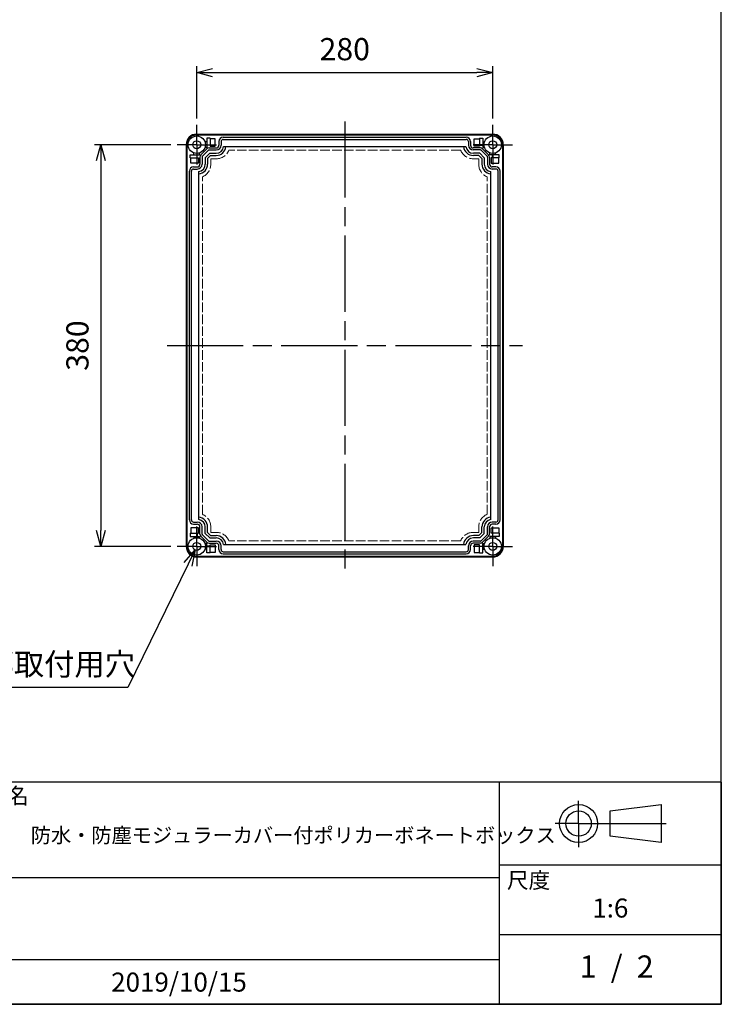
# Model space of a CAD drawing. Units: millimetres. Extents: x 0 to 4846, y 0 to 1680.
# Drawn here: x 1754 to 2418, y 0 to 931 of the extents above; entities that cross this region are included whole.
import ezdxf
from ezdxf.enums import TextEntityAlignment as Align

# ---------------------------------------------------------------- set-up
doc = ezdxf.new("R2010")
doc.units = ezdxf.units.MM
doc.header["$LTSCALE"] = 6
for name, pattern in [('AM_ISO02W050x2', [3.75, 3, -0.75]), ('AM_ISO08W050', [18, 12, -1.5, 3, -1.5]), ('AM_ISO08W050x2', [9, 6, -0.75, 1.5, -0.75]), ('gen7a', [6.875, 4.75, -0.875, 0.375, -0.875])]:
    doc.linetypes.add(name, pattern=pattern)
doc.layers.add('7A', color=4, linetype='gen7a')
doc.layers.add('RAHM2', color=1, linetype='Continuous')
for name, color, linetype, lineweight in [('AM_5', 3, 'Continuous', 25), ('AM_7', 4, 'AM_ISO08W050', 25), ('AM_8', 1, 'Continuous', 25), ('ﾎﾞﾃﾞｨｰ', 2, 'Continuous', 25), ('ﾎﾞﾃﾞｨｰ0', 2, 'AM_ISO02W050x2', 13)]:
    doc.layers.add(name, color=color, linetype=linetype, lineweight=lineweight)
doc.styles.get("Standard").update_dxf_attribs({"font": 'ISOCP.SHX', "bigfont": 'EXTFONT.SHX'})
doc.styles.add('takachi1', font='txt', dxfattribs={"height": 2.5})
doc.dimstyles.new('AM_ISO$0', dxfattribs={"dimtxt": 3.5, "dimasz": 2.5, "dimexe": 1, "dimexo": 1, "dimgap": 1.5, "dimtad": 1, "dimdsep": 46, "dimtxsty": 'Standard', "dimblk": 'OPEN30', "dimcen": 0, "dimclrd": 3, "dimclre": 3, "dimclrt": 2, "dimadec": 0, "dimazin": 2, "dimtp": 0.1, "dimtm": 0.1, "dimtfac": 0.71, "dimtmove": 0, "dimatfit": 3, "dimldrblk": 'OPEN30', "dimfxl": 0, "dimlwd": -1, "dimlwe": -1, "dimarcsym": 0})
doc.dimstyles.new('AM_ISO$3', dxfattribs={"dimtxt": 3.5, "dimasz": 2.5, "dimexe": 1, "dimexo": 1, "dimgap": 1.5, "dimtad": 1, "dimtoh": 1, "dimdsep": 46, "dimtxsty": 'Standard', "dimblk": 'OPEN30', "dimcen": 0, "dimclrd": 3, "dimclre": 3, "dimclrt": 2, "dimadec": 0, "dimazin": 2, "dimtp": 0.1, "dimtm": 0.1, "dimtfac": 0.71, "dimtofl": 0, "dimtmove": 0, "dimatfit": 0, "dimldrblk": 'OPEN30', "dimfxl": 0, "dimlwd": -1, "dimlwe": -1, "dimarcsym": 0})

# ---------------------------------------------------------------- blocks, each defined once
blk = doc.blocks.new('TK-A3')
blk.add_lwpolyline([(0, 0), (403, 0), (403, 280), (0, 280)], close=True)
blk = doc.blocks.new('A$C0FAF06CF')
at = {"layer": 'AM_8'}
h = blk.add_hatch(color=1, dxfattribs=at)
edge = h.paths.add_edge_path()
edge.add_line((-8.01, -2.41), (8.01, -2.41))
edge.add_arc((8.01, -1.77), 0.638, 270, 360)
edge.add_line((8.65, -1.77), (8.65, 1.77))
edge.add_arc((8.01, 1.77), 0.638, 0, 90)
edge.add_line((8.01, 2.41), (-8.01, 2.41))
edge.add_arc((-8.01, 1.77), 0.638, 90, 180)
edge.add_line((-8.65, 1.77), (-8.65, -1.77))
edge.add_arc((-8.01, -1.77), 0.638, 180, 270)
edge = h.paths.add_edge_path(flags=16)
edge.add_line((-7.47, 2.09), (7.47, 2.09))
edge.add_arc((7.47, 1.55), 0.542, 0, 90, ccw=False)
edge.add_line((8.01, 1.55), (8.01, -1.55))
edge.add_arc((7.47, -1.55), 0.542, 270, 360, ccw=False)
edge.add_line((7.47, -2.09), (-7.47, -2.09))
edge.add_arc((-7.47, -1.55), 0.542, 180, 270, ccw=False)
edge.add_line((-8.01, -1.55), (-8.01, 1.55))
edge.add_arc((-7.47, 1.55), 0.542, 90, 180, ccw=False)
for points in [[(-5.45, 0.59), (-5.45, 1.04), (-7.53, 1.04), (-7.53, 0.59), (-6.76, 0.59), (-6.76, -1.22), (-6.23, -1.22), (-6.23, 0.59)], [(-3.15, 1.04), (-3.15, -1.22), (-2.67, -1.22), (-2.67, -0.62), (-2.19, -0.1), (-1.52, -1.22), (-0.96, -1.22), (-1.85, 0.27), (-1.14, 1.04), (-1.79, 1.04), (-2.67, 0.09), (-2.67, 1.04)], [(4.3, 1.04), (4.3, -1.22), (4.78, -1.22), (4.78, -0.32), (5.83, -0.32), (5.83, -1.22), (6.3, -1.22), (6.3, 1.04), (5.83, 1.04), (5.83, 0.13), (4.78, 0.13), (4.78, 1.04)], [(7.28, -1.22), (7.28, 1.04), (6.81, 1.04), (6.81, -1.22)]]:
    blk.add_hatch(color=1, dxfattribs=at).paths.add_polyline_path(points)
h = blk.add_hatch(color=1, dxfattribs=at)
h.paths.add_polyline_path([(-5.26, -1.22), (-5.08, -0.73), (-4.16, -0.73), (-3.98, -1.22), (-3.42, -1.22), (-4.25, 1.04), (-4.99, 1.04), (-5.82, -1.22)])
h.paths.add_polyline_path([(-4.33, -0.27), (-4.91, -0.27), (-4.62, 0.52)], flags=16)
h = blk.add_hatch(color=1, dxfattribs=at)
h.paths.add_polyline_path([(-0.2, -1.22), (-0.02, -0.73), (0.91, -0.73), (1.09, -1.22), (1.65, -1.22), (0.82, 1.04), (0.07, 1.04), (-0.76, -1.22)])
h.paths.add_polyline_path([(0.74, -0.27), (0.16, -0.27), (0.45, 0.52)], flags=16)
h = blk.add_hatch(color=1, dxfattribs=at)
edge = h.paths.add_edge_path()
edge.add_ellipse((2.88, -0.09), major_axis=(0, 0.727), ratio=0.867347, start_angle=304.651, end_angle=609.4109)
edge.add_line((3.47, -0.35), (3.94, -0.55))
edge.add_arc((2.88, -0.09), 1.16, 38.5505, 336.582, ccw=False)
edge.add_line((3.78, 0.63), (3.4, 0.32))
blk = doc.blocks.new('TK-仕様書NEW')
for p, q in [((0, 35), (-193, 35)), ((-193, 35), (-193, 0)), ((-118, 35), (-118, 0)), ((-35, 35), (-35, 0)), ((0, 35), (0, 0)), ((-17.5, 30.5), (-9.5, 31.5)), ((-9.5, 31.5), (-9.5, 25.5)), ((-17.5, 26.5), (-17.5, 30.5)), ((-9.5, 25.5), (-17.5, 26.5)), ((-35, 22), (0, 22)), ((-193, 20), (-35, 20)), ((-168, 20), (-168, 0)), ((-143, 20), (-143, 0)), ((-35, 11), (0, 11)), ((-35, 7), (-118, 7)), ((0, 0), (-193, 0))]:
    blk.add_line(p, q)
for radius in [3, 2]:
    blk.add_circle((-22.5, 28.5), radius)
at = {"layer": '7A'}
for q in [(-22.5, 32.07), (-26.22, 28.5), (-22.5, 24.79), (-8.72, 28.5)]:
    blk.add_line((-22.5, 28.5), q, dxfattribs=at)
at = {"xscale": 0.96, "yscale": 0.96, "zscale": 0.96}
blk.add_blockref('A$C0FAF06CF', (-180, 27.5), dxfattribs=at)
at = {"insert": (-167, 27.5), "char_height": 3, "width": 42.8844, "attachment_point": 4}
blk.add_mtext('\\fＭＳ ゴシック|b0|i0|c128|p49;株式会社タカチ電機工業', dxfattribs=at)
for tag, p in [('品名', (-106.16, 24.95)), ('型番', (-106.14, 11.54))]:
    blk.add_attdef(tag, p, '', height=3.5)
for tag, height, p in [('GEN-TITLE-SCA', 3, (-17.5, 14.79)), ('承認', 3.5, (-180.72, 7.73)), ('検図', 3.5, (-155.5, 7.73)), ('製図', 3.5, (-130.5, 7.73)), ('ページNO.', 3.5, (-21, 5.5)), ('総ページ数', 3.5, (-12, 5.5))]:
    blk.add_attdef(tag, text='', height=height).set_placement(p, align=Align.MIDDLE)
blk.add_attdef('GEN-TITLE-DAT', text='', height=3).set_placement((-85.5, 3.5), align=Align.MIDDLE_CENTER)
at = {"layer": 'RAHM2', "char_height": 2.5}
for s, insert, width, attachment_point in [('品名', (-116, 32.55), 90, 4), ('尺度', (-33.8, 20.8), 20, 1), ('承認', (-180.43, 18.8), 17, 2), ('検図', (-155.17, 18.93), 17, 2), ('製図', (-131.5, 18.96), 17, 2)]:
    blk.add_mtext(s, dxfattribs=dict(at, insert=insert, width=width, attachment_point=attachment_point))
at = {"layer": 'RAHM2', "color": 0, "insert": (-16.5, 5.5), "char_height": 3.5, "width": 4.4699, "attachment_point": 5}
blk.add_mtext('/', dxfattribs=at)
blk = doc.blocks.new('_Open30')
at = {"color": 0, "linetype": 'ByBlock', "lineweight": -2}
for p, q in [((-1, 0.268), (0, 0)), ((0, 0), (-1, -0.268)), ((0, 0), (-1, 0))]:
    blk.add_line(p, q, dxfattribs=at)
blk = doc.blocks.new('*D27')
at = {"layer": 'AM_5', "color": 3, "transparency": 16777216}
for p, q in [((1913.56, 416.31), (1856.64, 299.55)), ((1856.64, 299.55), (1606.49, 299.55))]:
    blk.add_line(p, q, dxfattribs=at)
at = {"layer": 'Defpoints', "color": 0, "transparency": 16777216}
for p in [(1920.14, 429.8), (1923.42, 436.54)]:
    blk.add_point(p, dxfattribs=at)
at = {"layer": 'AM_5', "color": 3, "transparency": 16777216, "xscale": 15, "yscale": 15, "zscale": 15, "rotation": 64.01011537570507}
blk.add_blockref('_Open30', (1920.14, 429.8), dxfattribs=at)
at = {"layer": 'AM_5', "color": 2, "transparency": 16777216, "insert": (1727.06, 319.05), "char_height": 21, "attachment_point": 5}
blk.add_mtext('4-∅7.5 外部取付用穴', dxfattribs=at)
blk = doc.blocks.new('*D28')
at = {"layer": 'AM_5', "color": 3, "transparency": 16777216}
for p, q in [((1921.78, 837.84), (1921.78, 887.35)), ((2201.78, 837.84), (2201.78, 887.35)), ((1936.78, 881.35), (2186.78, 881.35))]:
    blk.add_line(p, q, dxfattribs=at)
at = {"layer": 'Defpoints', "color": 0, "transparency": 16777216}
for p in [(2201.78, 881.35), (1921.78, 831.84), (2201.78, 831.84)]:
    blk.add_point(p, dxfattribs=at)
at = {"layer": 'AM_5', "color": 3, "transparency": 16777216, "xscale": 15, "yscale": 15, "zscale": 15, "rotation": 180}
blk.add_blockref('_Open30', (1921.78, 881.35), dxfattribs=at)
at = {"layer": 'AM_5', "color": 3, "transparency": 16777216, "xscale": 15, "yscale": 15, "zscale": 15}
blk.add_blockref('_Open30', (2201.78, 881.35), dxfattribs=at)
at = {"layer": 'AM_5', "color": 2, "transparency": 16777216, "insert": (2061.78, 900.85), "char_height": 21, "attachment_point": 5}
blk.add_mtext('280', dxfattribs=at)
blk = doc.blocks.new('*D29')
at = {"layer": 'AM_5', "color": 3, "transparency": 16777216}
for p, q in [((1897.1, 813.17), (1825.1, 813.17)), ((1831.1, 798.17), (1831.1, 448.17)), ((1897.1, 433.17), (1825.1, 433.17))]:
    blk.add_line(p, q, dxfattribs=at)
at = {"layer": 'Defpoints', "color": 0, "transparency": 16777216}
for p in [(1903.1, 813.17), (1831.1, 433.17), (1903.1, 433.17)]:
    blk.add_point(p, dxfattribs=at)
at = {"layer": 'AM_5', "color": 3, "transparency": 16777216, "xscale": 15, "yscale": 15, "zscale": 15}
for p, rotation in [((1831.1, 813.17), 90), ((1831.1, 433.17), 270)]:
    blk.add_blockref('_Open30', p, dxfattribs=dict(at, rotation=rotation))
at = {"layer": 'AM_5', "color": 2, "transparency": 16777216, "insert": (1811.6, 623.17), "char_height": 21, "attachment_point": 5, "rotation": 90}
blk.add_mtext('380', dxfattribs=at)

msp = doc.modelspace()

# ---------------------------------------------------------------- linework, layer by layer
at = {"layer": 'AM_7', "linetype": 'AM_ISO08W050x2'}
for p, q in [((1921.778, 813.168), (1921.778, 831.843)), ((2201.778, 813.168), (2201.778, 831.843)), ((1921.778, 813.168), (1903.103, 813.168)), ((1921.778, 813.168), (1921.778, 794.493)), ((1921.778, 813.168), (1940.453, 813.168)), ((2201.778, 813.168), (2183.103, 813.168)), ((2201.778, 813.168), (2220.453, 813.168)), ((2201.778, 813.168), (2201.778, 794.493)), ((1921.778, 433.168), (1921.778, 451.843)), ((2201.778, 433.168), (2201.778, 451.843)), ((1921.778, 433.168), (1903.103, 433.168)), ((1921.778, 433.168), (1921.778, 414.493)), ((1921.778, 433.168), (1940.453, 433.168)), ((2201.778, 433.168), (2183.103, 433.168)), ((2201.778, 433.168), (2220.453, 433.168)), ((2201.778, 433.168), (2201.778, 414.493))]:
    msp.add_line(p, q, dxfattribs=at)
at = {"layer": 'AM_7'}
for p, q in [((2061.778, 835.168), (2061.778, 411.168)), ((1893.778, 623.168), (2229.778, 623.168))]:
    msp.add_line(p, q, dxfattribs=at)
at = {"layer": 'ﾎﾞﾃﾞｨｰ'}
for p, q in [((1921.778, 823.168), (2201.778, 823.168)), ((1921.778, 822.418), (2201.778, 822.418)), ((1946.778, 820.168), (2176.778, 820.168)), ((1911.778, 813.168), (1911.778, 433.168)), ((1912.528, 813.168), (1912.528, 433.168)), ((1931.248, 815.793), (1929.602, 815.793)), ((1931.248, 810.543), (1929.602, 810.543)), ((1931.248, 819.271), (1931.248, 810.543)), ((1934.348, 819.271), (1931.248, 819.271)), ((1934.348, 812.812), (1931.248, 812.812)), ((1934.348, 819.271), (1934.348, 811.668)), ((1939.278, 818.868), (1934.348, 818.868)), ((1934.348, 811.668), (1939.278, 811.668)), ((1939.278, 811.668), (1939.278, 818.868)), ((1942.778, 816.168), (1942.778, 812.668)), ((1944.778, 816.168), (1944.778, 812.668)), ((1946.778, 818.168), (2176.778, 818.168)), ((1947.177, 811.328), (2176.38, 811.328)), ((2178.778, 816.168), (2178.778, 812.668)), ((2180.778, 816.168), (2180.778, 812.668)), ((2184.278, 818.868), (2189.209, 818.868)), ((2184.278, 811.668), (2184.278, 818.868)), ((2189.209, 811.668), (2184.278, 811.668)), ((2189.209, 819.271), (2192.309, 819.271)), ((2189.209, 819.271), (2189.209, 811.668)), ((2189.209, 812.812), (2192.309, 812.812)), ((2192.309, 819.271), (2192.309, 810.543)), ((2192.309, 815.793), (2193.954, 815.793)), ((2192.309, 810.543), (2193.954, 810.543)), ((2211.028, 813.168), (2211.028, 433.168)), ((2211.778, 813.168), (2211.778, 433.168)), ((1915.676, 803.698), (1924.403, 803.698)), ((1915.676, 800.598), (1915.676, 803.698)), ((1919.153, 803.698), (1919.153, 805.344)), ((1922.135, 800.598), (1922.135, 803.698)), ((1924.403, 803.698), (1924.403, 805.344)), ((1924.778, 801.49), (1924.778, 794.668)), ((1925.657, 803.612), (1931.335, 809.289)), ((1926.778, 801.49), (1926.778, 794.668)), ((1927.071, 802.197), (1932.749, 807.875)), ((1929.858, 800.897), (1934.049, 805.088)), ((1931.988, 800.015), (1934.931, 802.958)), ((1933.456, 810.168), (1940.278, 810.168)), ((1933.456, 808.168), (1940.278, 808.168)), ((1934.049, 805.088), (1940.138, 805.088)), ((1934.931, 802.958), (1940.138, 802.958)), ((2190.101, 810.168), (2183.278, 810.168)), ((2190.101, 808.168), (2183.278, 808.168)), ((2189.508, 805.088), (2183.418, 805.088)), ((2188.626, 802.958), (2183.418, 802.958)), ((2191.568, 800.015), (2188.626, 802.958)), ((2193.698, 800.897), (2189.508, 805.088)), ((2196.486, 802.197), (2190.808, 807.875)), ((2197.9, 803.612), (2192.222, 809.289)), ((2196.778, 801.49), (2196.778, 794.668)), ((2198.778, 801.49), (2198.778, 794.668)), ((2199.153, 803.698), (2199.153, 805.344)), ((2207.881, 803.698), (2199.153, 803.698)), ((2201.422, 800.598), (2201.422, 803.698)), ((2204.403, 803.698), (2204.403, 805.344)), ((2207.881, 800.598), (2207.881, 803.698)), ((1915.676, 800.598), (1923.278, 800.598)), ((1916.078, 795.668), (1916.078, 800.598)), ((1923.278, 795.668), (1916.078, 795.668)), ((1918.778, 792.168), (1922.278, 792.168)), ((1923.278, 800.598), (1923.278, 795.668)), ((1929.858, 800.897), (1929.858, 794.808)), ((1931.988, 800.015), (1931.988, 794.808)), ((2191.568, 800.015), (2191.568, 794.808)), ((2193.698, 800.897), (2193.698, 794.808)), ((2207.881, 800.598), (2200.278, 800.598)), ((2200.278, 800.598), (2200.278, 795.668)), ((2200.278, 795.668), (2207.478, 795.668)), ((2204.778, 792.168), (2201.278, 792.168)), ((2207.478, 795.668), (2207.478, 800.598)), ((1914.778, 458.168), (1914.778, 788.168)), ((1916.778, 458.168), (1916.778, 788.168)), ((1918.778, 790.168), (1922.278, 790.168)), ((1923.618, 458.567), (1923.618, 787.769)), ((2199.938, 458.567), (2199.938, 787.769)), ((2204.778, 790.168), (2201.278, 790.168)), ((2206.778, 458.168), (2206.778, 788.168)), ((2208.778, 458.168), (2208.778, 788.168)), ((1923.278, 450.668), (1916.078, 450.668)), ((1916.078, 450.668), (1916.078, 445.738)), ((1918.778, 456.168), (1922.278, 456.168)), ((1918.778, 454.168), (1922.278, 454.168)), ((1923.278, 445.738), (1923.278, 450.668)), ((1924.778, 444.846), (1924.778, 451.668)), ((1926.778, 444.846), (1926.778, 451.668)), ((1929.858, 445.438), (1929.858, 451.528)), ((1931.988, 446.321), (1931.988, 451.528)), ((2191.568, 446.321), (2191.568, 451.528)), ((2193.698, 445.438), (2193.698, 451.528)), ((2196.778, 444.846), (2196.778, 451.668)), ((2198.778, 444.846), (2198.778, 451.668)), ((2200.278, 450.668), (2207.478, 450.668)), ((2200.278, 445.738), (2200.278, 450.668)), ((2204.778, 456.168), (2201.278, 456.168)), ((2204.778, 454.168), (2201.278, 454.168)), ((2207.478, 450.668), (2207.478, 445.738)), ((1915.676, 445.738), (1923.278, 445.738)), ((1915.676, 445.738), (1915.676, 442.638)), ((1915.676, 442.638), (1924.403, 442.638)), ((1919.153, 442.638), (1919.153, 440.992)), ((1922.135, 445.738), (1922.135, 442.638)), ((1924.403, 442.638), (1924.403, 440.992)), ((1925.657, 442.724), (1931.335, 437.047)), ((1927.071, 444.139), (1932.749, 438.461)), ((1929.858, 445.438), (1934.049, 441.248)), ((1931.988, 446.321), (1934.931, 443.378)), ((1933.456, 438.168), (1940.278, 438.168)), ((1934.049, 441.248), (1940.138, 441.248)), ((1934.931, 443.378), (1940.138, 443.378)), ((2190.101, 438.168), (2183.278, 438.168)), ((2188.626, 443.378), (2183.418, 443.378)), ((2189.508, 441.248), (2183.418, 441.248)), ((2191.568, 446.321), (2188.626, 443.378)), ((2193.698, 445.438), (2189.508, 441.248)), ((2196.486, 444.139), (2190.808, 438.461)), ((2197.9, 442.724), (2192.222, 437.047)), ((2207.881, 442.638), (2199.153, 442.638)), ((2199.153, 442.638), (2199.153, 440.992)), ((2207.881, 445.738), (2200.278, 445.738)), ((2201.422, 445.738), (2201.422, 442.638)), ((2204.403, 442.638), (2204.403, 440.992)), ((2207.881, 445.738), (2207.881, 442.638)), ((1931.248, 435.793), (1929.602, 435.793)), ((1931.248, 430.543), (1929.602, 430.543)), ((1931.248, 427.065), (1931.248, 435.793)), ((1934.348, 433.524), (1931.248, 433.524)), ((1933.456, 436.168), (1940.278, 436.168)), ((1934.348, 427.065), (1934.348, 434.668)), ((1934.348, 434.668), (1939.278, 434.668)), ((1939.278, 434.668), (1939.278, 427.468)), ((1942.778, 430.168), (1942.778, 433.668)), ((1944.778, 430.168), (1944.778, 433.668)), ((1947.177, 435.008), (2176.38, 435.008)), ((2178.778, 430.168), (2178.778, 433.668)), ((2180.778, 430.168), (2180.778, 433.668)), ((2190.101, 436.168), (2183.278, 436.168)), ((2184.278, 434.668), (2184.278, 427.468)), ((2189.209, 434.668), (2184.278, 434.668)), ((2189.209, 427.065), (2189.209, 434.668)), ((2189.209, 433.524), (2192.309, 433.524)), ((2192.309, 427.065), (2192.309, 435.793)), ((2192.309, 435.793), (2193.954, 435.793)), ((2192.309, 430.543), (2193.954, 430.543)), ((1921.778, 423.918), (2201.778, 423.918)), ((1921.778, 423.168), (2201.778, 423.168)), ((1934.348, 427.065), (1931.248, 427.065)), ((1939.278, 427.468), (1934.348, 427.468)), ((1946.778, 428.168), (2176.778, 428.168)), ((1946.778, 426.168), (2176.778, 426.168)), ((2184.278, 427.468), (2189.209, 427.468)), ((2189.209, 427.065), (2192.309, 427.065))]:
    msp.add_line(p, q, dxfattribs=at)
for centre, radius in [((1921.778, 813.168), 8.253), ((2201.778, 813.168), 8.253), ((1921.778, 813.168), 3.75), ((2201.778, 813.168), 3.75), ((1921.778, 433.168), 8.253), ((2201.778, 433.168), 8.253), ((1921.778, 433.168), 3.75), ((2201.778, 433.168), 3.75)]:
    msp.add_circle(centre, radius, dxfattribs=at)
for centre, radius, start, end in [((1921.778, 813.168), 10, 90, 180), ((1921.778, 813.168), 9.25, 90, 180), ((1946.778, 816.168), 4, 90, 180), ((2176.778, 816.168), 4, 0, 90), ((2201.778, 813.168), 10, 0, 90), ((2201.778, 813.168), 9.25, 0, 90), ((1940.138, 812.178), 9.22, 270, 354.71034), ((1940.138, 812.178), 7.09, 270, 353.11441), ((1940.278, 812.668), 4.5, 270, 0), ((1940.278, 812.668), 2.5, 270, 0), ((1946.778, 816.168), 2, 90, 180), ((2183.418, 812.178), 9.22, 185.28966, 270), ((2183.418, 812.178), 7.09, 186.88559, 270), ((2176.778, 816.168), 2, 0, 90), ((2183.278, 812.668), 4.5, 180, 270), ((2183.278, 812.668), 2.5, 180, 270), ((1927.778, 801.49), 3, 135, 180), ((1927.778, 801.49), 1, 135, 180), ((1933.456, 807.168), 3, 90, 135), ((1933.456, 807.168), 1, 90, 135), ((2190.101, 807.168), 3, 45, 90), ((2190.101, 807.168), 1, 45, 90), ((2195.778, 801.49), 1, 0, 45), ((2195.778, 801.49), 3, 0, 45), ((1918.778, 788.168), 4, 90, 180), ((1922.278, 794.668), 2.5, 270, 0), ((1922.278, 794.668), 4.5, 270, 0), ((1922.768, 794.808), 9.22, 275.28966, 0), ((1922.768, 794.808), 7.09, 276.88559, 0), ((2200.788, 794.808), 9.22, 180, 264.71034), ((2200.788, 794.808), 7.09, 180, 263.11441), ((2201.278, 794.668), 4.5, 180, 270), ((2201.278, 794.668), 2.5, 180, 270), ((2204.778, 788.168), 4, 0, 90), ((1918.778, 788.168), 2, 90, 180), ((2204.778, 788.168), 2, 0, 90), ((1918.778, 458.168), 4, 180, 270), ((1918.778, 458.168), 2, 180, 270), ((1922.768, 451.528), 9.22, 0, 84.71034), ((1922.768, 451.528), 7.09, 0, 83.11441), ((2200.788, 451.528), 9.22, 95.28966, 180), ((2200.788, 451.528), 7.09, 96.88559, 180), ((2204.778, 458.168), 2, 270, 0), ((2204.778, 458.168), 4, 270, 0), ((1922.278, 451.668), 4.5, 0, 90), ((1922.278, 451.668), 2.5, 0, 90), ((2201.278, 451.668), 4.5, 90, 180), ((2201.278, 451.668), 2.5, 90, 180), ((1927.778, 444.846), 3, 180, 225), ((1927.778, 444.846), 1, 180, 225), ((1933.456, 439.168), 1, 225, 270), ((1940.138, 434.158), 9.22, 5.28966, 90), ((1940.138, 434.158), 7.09, 6.88559, 90), ((1940.278, 433.668), 4.5, 0, 90), ((2183.418, 434.158), 9.22, 90, 174.71034), ((2183.418, 434.158), 7.09, 90, 173.11441), ((2183.278, 433.668), 4.5, 90, 180), ((2190.101, 439.168), 1, 270, 315), ((2195.778, 444.846), 1, 315, 0), ((2195.778, 444.846), 3, 315, 0), ((1921.778, 433.168), 10, 180, 270), ((1921.778, 433.168), 9.25, 180, 270), ((1933.456, 439.168), 3, 225, 270), ((1940.278, 433.668), 2.5, 0, 90), ((1946.778, 430.168), 4, 180, 270), ((1946.778, 430.168), 2, 180, 270), ((2176.778, 430.168), 2, 270, 0), ((2176.778, 430.168), 4, 270, 0), ((2183.278, 433.668), 2.5, 90, 180), ((2190.101, 439.168), 3, 270, 315), ((2201.778, 433.168), 10, 270, 0), ((2201.778, 433.168), 9.25, 270, 0)]:
    msp.add_arc(centre, radius, start, end, dxfattribs=at)
at = {"layer": 'ﾎﾞﾃﾞｨｰ0', "ltscale": 0.5}
for p, q in [((2171.419, 807.878), (1952.138, 807.878)), ((1940.278, 799.878), (1935.068, 799.878)), ((1935.068, 799.878), (1935.068, 794.668)), ((2183.278, 799.878), (2188.488, 799.878)), ((2188.488, 799.878), (2188.488, 794.668)), ((1927.068, 463.527), (1927.068, 782.809)), ((2196.488, 463.527), (2196.488, 782.809)), ((1935.068, 446.458), (1935.068, 451.668)), ((2188.488, 446.458), (2188.488, 451.668)), ((1940.278, 446.458), (1935.068, 446.458)), ((2171.419, 438.458), (1952.138, 438.458)), ((2183.278, 446.458), (2188.488, 446.458))]:
    msp.add_line(p, q, dxfattribs=at)
for centre, start, end in [((1940.278, 812.668), 270, 338.005886), ((2183.278, 812.668), 201.994114, 270), ((1922.278, 794.668), 291.994114, 360), ((2201.278, 794.668), 180, 248.005886), ((1922.278, 451.668), 360, 68.005886), ((2201.278, 451.668), 111.994114, 180), ((1940.278, 433.668), 21.994114, 90), ((2183.278, 433.668), 90, 158.005886)]:
    msp.add_arc(centre, 12.79, start, end, dxfattribs=at)

# ---------------------------------------------------------------- block references
at = {"lineweight": 0, "xscale": 6, "yscale": 6, "zscale": 6}
msp.add_blockref('TK-A3', (0, 0), dxfattribs=at)
msp.add_blockref('TK-仕様書NEW', (2418, 0), dxfattribs=at).add_auto_attribs({'GEN-TITLE-DAT': '2019/10/15', 'GEN-TITLE-SCA': '1:6', 'ページNO.': '1', '総ページ数': '2'})

# ---------------------------------------------------------------- texts
at = {"ltscale": 0.5, "insert": (1764.798, 166.892), "char_height": 14, "attachment_point": 1, "style": 'takachi1'}
msp.add_mtext_dynamic_manual_height_columns('{\\Fisoct,extfont|c128;防水・防塵モジュラーカバー付ポリカーボネートボックス}', width=445.13124, gutter_width=12.5, heights=[0], dxfattribs=at)

# ---------------------------------------------------------------- dimensions: what is measured, and where the dimension line sits
at = {"layer": 'AM_5'}
dim = msp.add_linear_dim(base=(2201.778, 881.35), p1=(1921.778, 831.843), p2=(2201.778, 831.843), dimstyle='AM_ISO$0', override={"dimscale": 6}, dxfattribs=at)
dim.commit()
dim.dimension.update_dxf_attribs({"geometry": '*D28', "text_midpoint": (2061.778, 900.852)})
dim = msp.add_linear_dim(base=(1831.103, 433.168), p1=(1903.103, 813.168), p2=(1903.103, 433.168), angle=90, dimstyle='AM_ISO$0', override={"dimscale": 6, "dimpost": ''}, dxfattribs=at)
dim.commit()
dim.dimension.update_dxf_attribs({"geometry": '*D29', "text_midpoint": (1811.603, 623.168)})
dim = msp.add_diameter_dim_2p(p1=(1923.422, 436.539), p2=(1920.135, 429.797), text='4-<> 外部取付用穴', dimstyle='AM_ISO$3', override={"dimscale": 6}, dxfattribs=at)
dim.commit()
dim.dimension.update_dxf_attribs({"geometry": '*D27', "text_midpoint": (1727.065, 299.554), "dimtype": 163})

doc.saveas('drawing.dxf')
